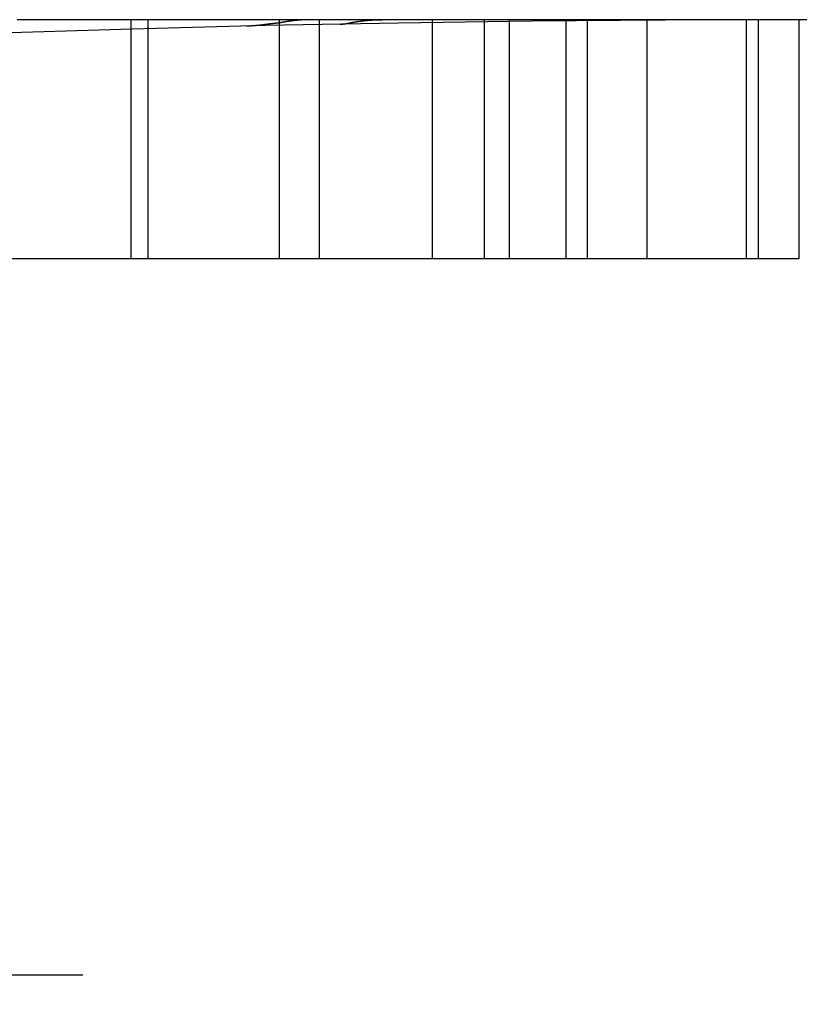
# Model space of a CAD drawing. Extents: x -4 to 237, y -134 to 64.
# Drawn here: x 60 to 61, y 62 to 64 of the extents above; entities that cross this region are included whole.
import ezdxf

# ---------------------------------------------------------------- set-up
doc = ezdxf.new("R2010")
doc.units = 0
doc.header["$LTSCALE"] = 10
doc.linetypes.add('VERDECKT', pattern=[0.375, 0.25, -0.125])
doc.layers.get('0').update_dxf_attribs({"linetype": 'CONTINUOUS'})
doc.layers.add('HILF', color=2, linetype='CONTINUOUS')

# ---------------------------------------------------------------- blocks, each defined once
blk = doc.blocks.new('A$C34651257')
at = {"color": 1, "linetype": 'VERDECKT', "extrusion": (0, 1, -2e-16)}
for p, q in [((60.1567, 63.6), (60.1567, 64)), ((60.1853, 63.6), (60.1853, 64)), ((60.4052, 63.6), (60.4052, 64)), ((60.4726, 63.6), (60.4726, 64)), ((60.6614, 63.6), (60.6614, 64)), ((60.7488, 63.6), (60.7488, 64)), ((60.7906, 63.6), (60.7906, 64)), ((60.8857, 63.6), (60.8857, 64)), ((60.9212, 63.6), (60.9212, 64)), ((61.0212, 63.6), (61.0212, 64)), ((61.1874, 63.6), (61.1874, 64)), ((61.2074, 63.6), (61.2074, 64)), ((61.276, 63.6), (61.276, 64)), ((59.4225, 63.6), (61.2074, 63.6)), ((61.2074, 63.6), (61.276, 63.6)), ((71.326, 62.4), (51.226, 62.4))]:
    blk.add_line(p, q, dxfattribs=at)
at = {"color": 3}
blk.add_polyline3d([(61.276, 64, 0), (61.2662, 64, 0), (61.2565, 64, 0), (61.2468, 64, 0), (61.2371, 64, 0), (61.2274, 64, 0), (61.2177, 64, 0), (61.208, 64, 0), (61.1983, 64, 0), (61.1886, 64, 0), (61.1789, 64, 0), (61.1692, 64, 0), (61.1595, 64, 0), (61.1498, 64, 0), (61.1401, 64, 0), (61.1304, 64, 0), (61.1207, 64, 0), (61.111, 64, 0), (61.1013, 64, 0), (61.0916, 64, 0), (61.0819, 64, 0), (61.0722, 64, 0), (61.0625, 64, 0), (61.0528, 64, 0), (61.0431, 64, 0), (61.0334, 64, 0), (61.0237, 64, 0), (61.014, 64, 0), (61.0043, 64, 0), (60.9946, 64, 0), (60.9849, 64, 0), (60.9752, 64, 0), (60.9655, 64, 0), (60.9558, 64, 0), (60.9461, 64, 0), (60.9364, 64, 0), (60.9267, 64, 0), (60.917, 64, 0), (60.9073, 64, 0), (60.8976, 64, 0), (60.8879, 64, 0), (60.8782, 64, 0), (60.8685, 64, 0), (60.8588, 64, 0), (60.8491, 64, 0), (60.8394, 64, 0), (60.8297, 64, 0), (60.82, 64, 0), (60.8103, 64, 0), (60.8006, 64, 0), (60.7909, 64, 0), (60.7812, 64, 0), (60.7715, 64, 0), (60.7618, 64, 0), (60.7521, 64, 0), (60.7424, 64, 0), (60.7327, 64, 0), (60.723, 64, 0), (60.7133, 64, 0), (60.7036, 64, 0), (60.6939, 64, 0), (60.6842, 64, 0), (60.6745, 64, 0), (60.6648, 64, 0), (60.6551, 64, 0), (60.6454, 64, 0), (60.6357, 64, 0), (60.626, 64, 0), (60.6163, 64, 0), (60.6066, 64, 0), (60.5969, 64, 0), (60.5872, 64, 0), (60.5775, 64, 0), (60.5678, 64, 0), (60.558, 64, 0), (60.5483, 64, 0), (60.5386, 64, 0), (60.5289, 64, 0), (60.5192, 64, 0), (60.5095, 64, 0), (60.4998, 64, 0), (60.4901, 64, 0), (60.4804, 64, 0), (60.4707, 64, 0), (60.461, 64, 0), (60.4513, 64, 0), (60.4416, 64, 0), (60.4319, 64, 0), (60.4222, 64, 0), (60.4125, 64, 0), (60.4028, 64, 0), (60.3931, 64, 0), (60.3834, 64, 0), (60.3737, 64, 0), (60.364, 64, 0), (60.3543, 64, 0), (60.3446, 64, 0), (60.3349, 64, 0), (60.3252, 64, 0), (60.3155, 64, 0), (60.3058, 64, 0), (60.2961, 64, 0), (60.2864, 64, 0), (60.2767, 64, 0), (60.267, 64, 0), (60.2573, 64, 0), (60.2476, 64, 0), (60.2379, 64, 0), (60.2281, 64, 0), (60.2184, 64, 0), (60.2087, 64, 0), (60.199, 64, 0), (60.1893, 64, 0), (60.1796, 64, 0), (60.1699, 64, 0), (60.1602, 64, 0), (60.1505, 64, 0), (60.1408, 64, 0), (60.1311, 64, 0), (60.1214, 64, 0), (60.1117, 64, 0), (60.102, 64, 0), (60.0923, 64, 0), (60.0826, 64, 0), (60.0729, 64, 0), (60.0632, 64, 0), (60.0535, 64, 0), (60.0438, 64, 0), (60.0341, 64, 0), (60.0244, 64, 0), (60.0147, 64, 0), (60.0049, 64, 0), (59.9952, 64, 0), (59.9855, 64, 0), (59.9758, 64, 0), (59.9661, 64, 0)], dxfattribs=at)
at = {"color": 1}
for points in [[(60.4592, 64, 0), (60.4589, 64, 0), (60.4586, 64, 0), (60.4584, 64, 0), (60.4581, 64, 0), (60.4578, 64, 0), (60.4575, 64, 0), (60.4572, 64, 0), (60.4569, 64, 0), (60.4567, 64, 0), (60.4564, 64, 0), (60.4561, 64, 0), (60.4558, 64, 0), (60.4555, 64, 0), (60.4552, 64, 0), (60.455, 64, 0), (60.4547, 64, 0), (60.4544, 64, 0), (60.4541, 64, 0), (60.4538, 63.9999, 0), (60.4535, 63.9999, 0), (60.4533, 63.9999, 0), (60.453, 63.9999, 0), (60.4527, 63.9999, 0), (60.4524, 63.9999, 0), (60.4521, 63.9999, 0), (60.4518, 63.9999, 0), (60.4516, 63.9999, 0), (60.4513, 63.9999, 0), (60.451, 63.9999, 0), (60.4507, 63.9999, 0), (60.4504, 63.9999, 0), (60.4501, 63.9998, 0), (60.4499, 63.9998, 0), (60.4496, 63.9998, 0), (60.4493, 63.9998, 0), (60.449, 63.9998, 0), (60.4487, 63.9998, 0), (60.4484, 63.9998, 0), (60.4482, 63.9998, 0), (60.4479, 63.9998, 0), (60.4476, 63.9998, 0), (60.4473, 63.9997, 0), (60.447, 63.9997, 0), (60.4467, 63.9997, 0), (60.4465, 63.9997, 0), (60.4462, 63.9997, 0), (60.4459, 63.9997, 0), (60.4456, 63.9997, 0), (60.4453, 63.9996, 0), (60.445, 63.9996, 0), (60.4448, 63.9996, 0), (60.4445, 63.9996, 0), (60.4442, 63.9996, 0), (60.4439, 63.9996, 0), (60.4436, 63.9996, 0), (60.4433, 63.9995, 0), (60.4431, 63.9995, 0), (60.4428, 63.9995, 0), (60.4425, 63.9995, 0), (60.4422, 63.9995, 0), (60.4419, 63.9995, 0), (60.4416, 63.9994, 0), (60.4414, 63.9994, 0), (60.4411, 63.9994, 0), (60.4408, 63.9994, 0), (60.4405, 63.9994, 0), (60.4402, 63.9993, 0), (60.4399, 63.9993, 0), (60.4397, 63.9993, 0), (60.4394, 63.9993, 0), (60.4391, 63.9993, 0), (60.4388, 63.9992, 0), (60.4385, 63.9992, 0), (60.4382, 63.9992, 0), (60.438, 63.9992, 0), (60.4377, 63.9991, 0), (60.4374, 63.9991, 0), (60.4371, 63.9991, 0), (60.4368, 63.9991, 0), (60.4365, 63.9991, 0), (60.4363, 63.999, 0), (60.436, 63.999, 0), (60.4357, 63.999, 0), (60.4354, 63.999, 0), (60.4351, 63.9989, 0), (60.4349, 63.9989, 0), (60.4346, 63.9989, 0), (60.4343, 63.9989, 0), (60.434, 63.9988, 0), (60.4337, 63.9988, 0), (60.4334, 63.9988, 0), (60.4332, 63.9988, 0), (60.4329, 63.9987, 0), (60.4326, 63.9987, 0), (60.4323, 63.9987, 0), (60.432, 63.9986, 0), (60.4317, 63.9986, 0), (60.4315, 63.9986, 0), (60.4312, 63.9986, 0), (60.4309, 63.9985, 0), (60.4306, 63.9985, 0), (60.4303, 63.9985, 0), (60.43, 63.9984, 0), (60.4298, 63.9984, 0), (60.4295, 63.9984, 0), (60.4292, 63.9983, 0), (60.4289, 63.9983, 0), (60.4286, 63.9983, 0), (60.4283, 63.9983, 0), (60.4281, 63.9982, 0), (60.4278, 63.9982, 0), (60.4275, 63.9982, 0), (60.4272, 63.9981, 0), (60.4269, 63.9981, 0), (60.4266, 63.9981, 0), (60.4264, 63.998, 0), (60.4261, 63.998, 0), (60.4258, 63.998, 0), (60.4255, 63.9979, 0), (60.4252, 63.9979, 0), (60.425, 63.9978, 0), (60.4247, 63.9978, 0), (60.4244, 63.9978, 0), (60.4241, 63.9977, 0), (60.4238, 63.9977, 0), (60.4235, 63.9977, 0), (60.4233, 63.9976, 0), (60.423, 63.9976, 0), (60.4227, 63.9976, 0), (60.4224, 63.9975, 0), (60.4221, 63.9975, 0), (60.4218, 63.9974, 0), (60.4216, 63.9974, 0), (60.4213, 63.9974, 0), (60.421, 63.9973, 0), (60.4207, 63.9973, 0), (60.4204, 63.9972, 0), (60.4202, 63.9972, 0), (60.4199, 63.9972, 0), (60.4196, 63.9971, 0), (60.4193, 63.9971, 0), (60.419, 63.997, 0), (60.4187, 63.997, 0), (60.4185, 63.9969, 0), (60.4182, 63.9969, 0), (60.4179, 63.9969, 0), (60.4176, 63.9968, 0), (60.4173, 63.9968, 0), (60.417, 63.9967, 0), (60.4168, 63.9967, 0), (60.4165, 63.9966, 0), (60.4162, 63.9966, 0), (60.4159, 63.9966, 0), (60.4156, 63.9965, 0), (60.4154, 63.9965, 0), (60.4151, 63.9964, 0), (60.4148, 63.9964, 0), (60.4145, 63.9963, 0), (60.4142, 63.9963, 0), (60.4139, 63.9962, 0), (60.4137, 63.9962, 0), (60.4134, 63.9961, 0), (60.4131, 63.9961, 0), (60.4128, 63.996, 0), (60.4125, 63.996, 0), (60.4123, 63.9959, 0), (60.412, 63.9959, 0), (60.4117, 63.9958, 0), (60.4114, 63.9958, 0), (60.4111, 63.9957, 0), (60.4108, 63.9957, 0), (60.4106, 63.9956, 0), (60.4103, 63.9956, 0), (60.41, 63.9955, 0), (60.4097, 63.9955, 0), (60.4094, 63.9954, 0), (60.4092, 63.9954, 0), (60.4089, 63.9953, 0), (60.4086, 63.9953, 0), (60.4083, 63.9952, 0), (60.408, 63.9952, 0), (60.4077, 63.9951, 0), (60.4075, 63.9951, 0), (60.4072, 63.995, 0), (60.4069, 63.995, 0), (60.4066, 63.9949, 0), (60.4063, 63.9949, 0), (60.4061, 63.9948, 0), (60.4058, 63.9947, 0), (60.4055, 63.9947, 0), (60.4052, 63.9946, 0)], [(60.5195, 63.994, 0), (60.5198, 63.994, 0), (60.5201, 63.9941, 0), (60.5204, 63.9941, 0), (60.5207, 63.9942, 0), (60.521, 63.9943, 0), (60.5213, 63.9943, 0), (60.5216, 63.9944, 0), (60.5219, 63.9944, 0), (60.5222, 63.9945, 0), (60.5224, 63.9946, 0), (60.5227, 63.9946, 0), (60.523, 63.9947, 0), (60.5233, 63.9947, 0), (60.5236, 63.9948, 0), (60.5239, 63.9949, 0), (60.5242, 63.9949, 0), (60.5245, 63.995, 0), (60.5248, 63.995, 0), (60.5251, 63.9951, 0), (60.5254, 63.9952, 0), (60.5257, 63.9952, 0), (60.526, 63.9953, 0), (60.5263, 63.9953, 0), (60.5266, 63.9954, 0), (60.5269, 63.9954, 0), (60.5272, 63.9955, 0), (60.5275, 63.9955, 0), (60.5278, 63.9956, 0), (60.5281, 63.9956, 0), (60.5284, 63.9957, 0), (60.5287, 63.9958, 0), (60.529, 63.9958, 0), (60.5293, 63.9959, 0), (60.5296, 63.9959, 0), (60.5299, 63.996, 0), (60.5302, 63.996, 0), (60.5305, 63.9961, 0), (60.5308, 63.9961, 0), (60.5311, 63.9962, 0), (60.5314, 63.9962, 0), (60.5317, 63.9963, 0), (60.532, 63.9963, 0), (60.5323, 63.9964, 0), (60.5326, 63.9964, 0), (60.5329, 63.9965, 0), (60.5332, 63.9965, 0), (60.5335, 63.9966, 0), (60.5338, 63.9966, 0), (60.5341, 63.9967, 0), (60.5344, 63.9967, 0), (60.5347, 63.9968, 0), (60.535, 63.9968, 0), (60.5353, 63.9968, 0), (60.5356, 63.9969, 0), (60.5359, 63.9969, 0), (60.5362, 63.997, 0), (60.5365, 63.997, 0), (60.5368, 63.9971, 0), (60.5371, 63.9971, 0), (60.5374, 63.9972, 0), (60.5377, 63.9972, 0), (60.538, 63.9972, 0), (60.5383, 63.9973, 0), (60.5386, 63.9973, 0), (60.5389, 63.9974, 0), (60.5392, 63.9974, 0), (60.5395, 63.9975, 0), (60.5398, 63.9975, 0), (60.5401, 63.9975, 0), (60.5404, 63.9976, 0), (60.5407, 63.9976, 0), (60.541, 63.9977, 0), (60.5413, 63.9977, 0), (60.5416, 63.9977, 0), (60.5419, 63.9978, 0), (60.5422, 63.9978, 0), (60.5425, 63.9978, 0), (60.5428, 63.9979, 0), (60.5431, 63.9979, 0), (60.5434, 63.998, 0), (60.5437, 63.998, 0), (60.544, 63.998, 0), (60.5443, 63.9981, 0), (60.5446, 63.9981, 0), (60.5449, 63.9981, 0), (60.5452, 63.9982, 0), (60.5455, 63.9982, 0), (60.5458, 63.9982, 0), (60.5461, 63.9983, 0), (60.5464, 63.9983, 0), (60.5467, 63.9983, 0), (60.547, 63.9984, 0), (60.5473, 63.9984, 0), (60.5476, 63.9984, 0), (60.5479, 63.9985, 0), (60.5482, 63.9985, 0), (60.5485, 63.9985, 0), (60.5488, 63.9986, 0), (60.5491, 63.9986, 0), (60.5494, 63.9986, 0), (60.5497, 63.9987, 0), (60.55, 63.9987, 0), (60.5503, 63.9987, 0), (60.5506, 63.9987, 0), (60.5509, 63.9988, 0), (60.5512, 63.9988, 0), (60.5515, 63.9988, 0), (60.5518, 63.9989, 0), (60.5521, 63.9989, 0), (60.5524, 63.9989, 0), (60.5527, 63.9989, 0), (60.553, 63.999, 0), (60.5533, 63.999, 0), (60.5536, 63.999, 0), (60.5539, 63.999, 0), (60.5542, 63.9991, 0), (60.5545, 63.9991, 0), (60.5548, 63.9991, 0), (60.5551, 63.9991, 0), (60.5554, 63.9992, 0), (60.5557, 63.9992, 0), (60.556, 63.9992, 0), (60.5563, 63.9992, 0), (60.5566, 63.9993, 0), (60.5569, 63.9993, 0), (60.5572, 63.9993, 0), (60.5575, 63.9993, 0), (60.5578, 63.9993, 0), (60.5581, 63.9994, 0), (60.5584, 63.9994, 0), (60.5587, 63.9994, 0), (60.559, 63.9994, 0), (60.5593, 63.9994, 0), (60.5596, 63.9995, 0), (60.5599, 63.9995, 0), (60.5602, 63.9995, 0), (60.5605, 63.9995, 0), (60.5608, 63.9995, 0), (60.5611, 63.9996, 0), (60.5614, 63.9996, 0), (60.5617, 63.9996, 0), (60.562, 63.9996, 0), (60.5623, 63.9996, 0), (60.5626, 63.9996, 0), (60.5629, 63.9996, 0), (60.5632, 63.9997, 0), (60.5635, 63.9997, 0), (60.5638, 63.9997, 0), (60.5641, 63.9997, 0), (60.5644, 63.9997, 0), (60.5647, 63.9997, 0), (60.565, 63.9997, 0), (60.5653, 63.9998, 0), (60.5656, 63.9998, 0), (60.5659, 63.9998, 0), (60.5662, 63.9998, 0), (60.5665, 63.9998, 0), (60.5668, 63.9998, 0), (60.5671, 63.9998, 0), (60.5674, 63.9998, 0), (60.5677, 63.9999, 0), (60.568, 63.9999, 0), (60.5683, 63.9999, 0), (60.5686, 63.9999, 0), (60.5689, 63.9999, 0), (60.5692, 63.9999, 0), (60.5695, 63.9999, 0), (60.5698, 63.9999, 0), (60.5701, 63.9999, 0), (60.5704, 63.9999, 0), (60.5707, 63.9999, 0), (60.571, 63.9999, 0), (60.5713, 63.9999, 0), (60.5716, 64, 0), (60.5719, 64, 0), (60.5722, 64, 0), (60.5725, 64, 0), (60.5728, 64, 0), (60.5731, 64, 0), (60.5734, 64, 0), (60.5737, 64, 0), (60.574, 64, 0), (60.5743, 64, 0), (60.5746, 64, 0), (60.5749, 64, 0), (60.5752, 64, 0), (60.5755, 64, 0), (60.5759, 64, 0), (60.5762, 64, 0), (60.5765, 64, 0), (60.5768, 64, 0)], [(60.3797, 63.9915, 0), (60.3795, 63.9915, 0), (60.3794, 63.9915, 0), (60.3792, 63.9914, 0), (60.379, 63.9914, 0), (60.3789, 63.9914, 0), (60.3787, 63.9914, 0), (60.3786, 63.9914, 0), (60.3784, 63.9913, 0), (60.3783, 63.9913, 0), (60.3781, 63.9913, 0), (60.378, 63.9913, 0), (60.3778, 63.9913, 0), (60.3777, 63.9912, 0), (60.3775, 63.9912, 0), (60.3773, 63.9912, 0), (60.3772, 63.9912, 0), (60.377, 63.9912, 0), (60.3769, 63.9911, 0), (60.3767, 63.9911, 0), (60.3766, 63.9911, 0), (60.3764, 63.9911, 0), (60.3763, 63.9911, 0), (60.3761, 63.991, 0), (60.3759, 63.991, 0), (60.3758, 63.991, 0), (60.3756, 63.991, 0), (60.3755, 63.991, 0), (60.3753, 63.991, 0), (60.3752, 63.9909, 0), (60.375, 63.9909, 0), (60.3749, 63.9909, 0), (60.3747, 63.9909, 0), (60.3745, 63.9909, 0), (60.3744, 63.9908, 0), (60.3742, 63.9908, 0), (60.3741, 63.9908, 0), (60.3739, 63.9908, 0), (60.3738, 63.9908, 0), (60.3736, 63.9908, 0), (60.3735, 63.9907, 0), (60.3733, 63.9907, 0), (60.3731, 63.9907, 0), (60.373, 63.9907, 0), (60.3728, 63.9907, 0), (60.3727, 63.9906, 0), (60.3725, 63.9906, 0), (60.3724, 63.9906, 0), (60.3722, 63.9906, 0), (60.3721, 63.9906, 0), (60.3719, 63.9906, 0), (60.3717, 63.9905, 0), (60.3716, 63.9905, 0), (60.3714, 63.9905, 0), (60.3713, 63.9905, 0), (60.3711, 63.9905, 0), (60.371, 63.9905, 0), (60.3708, 63.9905, 0), (60.3707, 63.9904, 0), (60.3705, 63.9904, 0), (60.3703, 63.9904, 0), (60.3702, 63.9904, 0), (60.37, 63.9904, 0), (60.3699, 63.9904, 0), (60.3697, 63.9903, 0), (60.3696, 63.9903, 0), (60.3694, 63.9903, 0), (60.3693, 63.9903, 0), (60.3691, 63.9903, 0), (60.3689, 63.9903, 0), (60.3688, 63.9903, 0), (60.3686, 63.9902, 0), (60.3685, 63.9902, 0), (60.3683, 63.9902, 0), (60.3682, 63.9902, 0), (60.368, 63.9902, 0), (60.3679, 63.9902, 0), (60.3677, 63.9902, 0), (60.3675, 63.9901, 0), (60.3674, 63.9901, 0), (60.3672, 63.9901, 0), (60.3671, 63.9901, 0), (60.3669, 63.9901, 0), (60.3668, 63.9901, 0), (60.3666, 63.9901, 0), (60.3665, 63.99, 0), (60.3663, 63.99, 0), (60.3661, 63.99, 0), (60.366, 63.99, 0), (60.3658, 63.99, 0), (60.3657, 63.99, 0), (60.3655, 63.99, 0), (60.3654, 63.99, 0), (60.3652, 63.9899, 0), (60.3651, 63.9899, 0), (60.3649, 63.9899, 0), (60.3647, 63.9899, 0), (60.3646, 63.9899, 0), (60.3644, 63.9899, 0), (60.3643, 63.9899, 0), (60.3641, 63.9899, 0), (60.364, 63.9898, 0), (60.3638, 63.9898, 0), (60.3637, 63.9898, 0), (60.3635, 63.9898, 0), (60.3633, 63.9898, 0), (60.3632, 63.9898, 0), (60.363, 63.9898, 0), (60.3629, 63.9898, 0), (60.3627, 63.9897, 0), (60.3626, 63.9897, 0), (60.3624, 63.9897, 0), (60.3622, 63.9897, 0), (60.3621, 63.9897, 0), (60.3619, 63.9897, 0), (60.3618, 63.9897, 0), (60.3616, 63.9897, 0), (60.3615, 63.9897, 0), (60.3613, 63.9897, 0), (60.3612, 63.9896, 0), (60.361, 63.9896, 0), (60.3608, 63.9896, 0), (60.3607, 63.9896, 0), (60.3605, 63.9896, 0), (60.3604, 63.9896, 0), (60.3602, 63.9896, 0), (60.3601, 63.9896, 0), (60.3599, 63.9896, 0), (60.3598, 63.9896, 0), (60.3596, 63.9895, 0), (60.3594, 63.9895, 0), (60.3593, 63.9895, 0), (60.3591, 63.9895, 0), (60.359, 63.9895, 0), (60.3588, 63.9895, 0), (60.3587, 63.9895, 0), (60.3585, 63.9895, 0), (60.3584, 63.9895, 0), (60.3582, 63.9895, 0), (60.358, 63.9895, 0), (60.3579, 63.9894, 0), (60.3577, 63.9894, 0), (60.3576, 63.9894, 0), (60.3574, 63.9894, 0), (60.3573, 63.9894, 0), (60.3571, 63.9894, 0), (60.3569, 63.9894, 0), (60.3568, 63.9894, 0), (60.3566, 63.9894, 0), (60.3565, 63.9894, 0), (60.3563, 63.9894, 0), (60.3562, 63.9894, 0), (60.356, 63.9894, 0), (60.3559, 63.9893, 0), (60.3557, 63.9893, 0), (60.3555, 63.9893, 0), (60.3554, 63.9893, 0), (60.3552, 63.9893, 0), (60.3551, 63.9893, 0), (60.3549, 63.9893, 0), (60.3548, 63.9893, 0), (60.3546, 63.9893, 0), (60.3545, 63.9893, 0), (60.3543, 63.9893, 0), (60.3541, 63.9893, 0), (60.354, 63.9893, 0), (60.3538, 63.9893, 0), (60.3537, 63.9893, 0), (60.3535, 63.9893, 0), (60.3534, 63.9892, 0), (60.3532, 63.9892, 0), (60.353, 63.9892, 0), (60.3529, 63.9892, 0), (60.3527, 63.9892, 0), (60.3526, 63.9892, 0), (60.3524, 63.9892, 0), (60.3523, 63.9892, 0), (60.3521, 63.9892, 0), (60.352, 63.9892, 0), (60.3518, 63.9892, 0), (60.3516, 63.9892, 0), (60.3515, 63.9892, 0), (60.3513, 63.9892, 0), (60.3512, 63.9892, 0), (60.351, 63.9892, 0), (60.3509, 63.9892, 0), (60.3507, 63.9892, 0), (60.3505, 63.9892, 0), (60.3504, 63.9892, 0), (60.3502, 63.9892, 0), (60.3501, 63.9891, 0), (60.3499, 63.9891, 0)], [(60.4052, 63.9946, 0), (60.405, 63.9946, 0), (60.4048, 63.9946, 0), (60.4046, 63.9946, 0), (60.4044, 63.9945, 0), (60.4042, 63.9945, 0), (60.404, 63.9945, 0), (60.4038, 63.9945, 0), (60.4036, 63.9945, 0), (60.4034, 63.9944, 0), (60.4032, 63.9944, 0), (60.403, 63.9944, 0), (60.4028, 63.9944, 0), (60.4026, 63.9943, 0), (60.4024, 63.9943, 0), (60.4022, 63.9943, 0), (60.402, 63.9943, 0), (60.4018, 63.9943, 0), (60.4016, 63.9942, 0), (60.4014, 63.9942, 0), (60.4012, 63.9942, 0), (60.401, 63.9942, 0), (60.4008, 63.9941, 0), (60.4006, 63.9941, 0), (60.4004, 63.9941, 0), (60.4002, 63.9941, 0), (60.4, 63.994, 0), (60.3998, 63.994, 0), (60.3996, 63.994, 0), (60.3994, 63.994, 0), (60.3992, 63.994, 0), (60.399, 63.9939, 0), (60.3988, 63.9939, 0), (60.3986, 63.9939, 0), (60.3984, 63.9939, 0), (60.3982, 63.9938, 0), (60.398, 63.9938, 0), (60.3978, 63.9938, 0), (60.3976, 63.9938, 0), (60.3974, 63.9937, 0), (60.3972, 63.9937, 0), (60.397, 63.9937, 0), (60.3968, 63.9937, 0), (60.3966, 63.9937, 0), (60.3964, 63.9936, 0), (60.3962, 63.9936, 0), (60.396, 63.9936, 0), (60.3958, 63.9936, 0), (60.3955, 63.9935, 0), (60.3953, 63.9935, 0), (60.3951, 63.9935, 0), (60.3949, 63.9935, 0), (60.3947, 63.9934, 0), (60.3945, 63.9934, 0), (60.3943, 63.9934, 0), (60.3941, 63.9934, 0), (60.3939, 63.9933, 0), (60.3937, 63.9933, 0), (60.3935, 63.9933, 0), (60.3933, 63.9933, 0), (60.3931, 63.9932, 0), (60.3929, 63.9932, 0), (60.3927, 63.9932, 0), (60.3925, 63.9932, 0), (60.3923, 63.9931, 0), (60.3921, 63.9931, 0), (60.3919, 63.9931, 0), (60.3917, 63.9931, 0), (60.3915, 63.993, 0), (60.3913, 63.993, 0), (60.3911, 63.993, 0), (60.3909, 63.993, 0), (60.3907, 63.9929, 0), (60.3905, 63.9929, 0), (60.3903, 63.9929, 0), (60.3901, 63.9929, 0), (60.3899, 63.9928, 0), (60.3897, 63.9928, 0), (60.3895, 63.9928, 0), (60.3893, 63.9928, 0), (60.3891, 63.9927, 0), (60.3889, 63.9927, 0), (60.3887, 63.9927, 0), (60.3885, 63.9927, 0), (60.3883, 63.9926, 0), (60.3881, 63.9926, 0), (60.3879, 63.9926, 0), (60.3877, 63.9926, 0), (60.3875, 63.9925, 0), (60.3873, 63.9925, 0), (60.3871, 63.9925, 0), (60.3869, 63.9925, 0), (60.3867, 63.9924, 0), (60.3865, 63.9924, 0), (60.3863, 63.9924, 0), (60.3861, 63.9924, 0), (60.3859, 63.9923, 0), (60.3857, 63.9923, 0), (60.3855, 63.9923, 0), (60.3853, 63.9923, 0), (60.3851, 63.9922, 0), (60.3849, 63.9922, 0), (60.3847, 63.9922, 0), (60.3845, 63.9922, 0), (60.3843, 63.9921, 0), (60.3841, 63.9921, 0), (60.3839, 63.9921, 0), (60.3837, 63.992, 0), (60.3835, 63.992, 0), (60.3833, 63.992, 0), (60.3831, 63.992, 0), (60.3829, 63.9919, 0), (60.3827, 63.9919, 0), (60.3825, 63.9919, 0), (60.3823, 63.9919, 0), (60.3821, 63.9918, 0), (60.3819, 63.9918, 0), (60.3817, 63.9918, 0), (60.3815, 63.9918, 0), (60.3813, 63.9917, 0), (60.3811, 63.9917, 0), (60.3809, 63.9917, 0), (60.3807, 63.9916, 0), (60.3805, 63.9916, 0), (60.3803, 63.9916, 0), (60.3801, 63.9916, 0), (60.3799, 63.9915, 0), (60.3797, 63.9915, 0)], [(60.507, 63.9925, 0), (60.5071, 63.9925, 0), (60.5072, 63.9925, 0), (60.5072, 63.9925, 0), (60.5073, 63.9925, 0), (60.5074, 63.9925, 0), (60.5074, 63.9925, 0), (60.5075, 63.9925, 0), (60.5076, 63.9925, 0), (60.5076, 63.9925, 0), (60.5077, 63.9925, 0), (60.5077, 63.9925, 0), (60.5078, 63.9925, 0), (60.5079, 63.9925, 0), (60.5079, 63.9925, 0), (60.508, 63.9925, 0), (60.5081, 63.9925, 0), (60.5081, 63.9925, 0), (60.5082, 63.9925, 0), (60.5083, 63.9926, 0), (60.5083, 63.9926, 0), (60.5084, 63.9926, 0), (60.5085, 63.9926, 0), (60.5085, 63.9926, 0), (60.5086, 63.9926, 0), (60.5087, 63.9926, 0), (60.5087, 63.9926, 0), (60.5088, 63.9926, 0), (60.5089, 63.9926, 0), (60.5089, 63.9926, 0), (60.509, 63.9926, 0), (60.5091, 63.9926, 0), (60.5091, 63.9926, 0), (60.5092, 63.9926, 0), (60.5092, 63.9926, 0), (60.5093, 63.9926, 0), (60.5094, 63.9926, 0), (60.5094, 63.9926, 0), (60.5095, 63.9926, 0), (60.5096, 63.9926, 0), (60.5096, 63.9926, 0), (60.5097, 63.9926, 0), (60.5098, 63.9926, 0), (60.5098, 63.9926, 0), (60.5099, 63.9926, 0), (60.51, 63.9926, 0), (60.51, 63.9926, 0), (60.5101, 63.9926, 0), (60.5102, 63.9927, 0), (60.5102, 63.9927, 0), (60.5103, 63.9927, 0), (60.5104, 63.9927, 0), (60.5104, 63.9927, 0), (60.5105, 63.9927, 0), (60.5106, 63.9927, 0), (60.5106, 63.9927, 0), (60.5107, 63.9927, 0), (60.5107, 63.9927, 0), (60.5108, 63.9927, 0), (60.5109, 63.9927, 0), (60.5109, 63.9927, 0), (60.511, 63.9927, 0), (60.5111, 63.9927, 0), (60.5111, 63.9927, 0), (60.5112, 63.9927, 0), (60.5113, 63.9927, 0), (60.5113, 63.9927, 0), (60.5114, 63.9927, 0), (60.5115, 63.9928, 0), (60.5115, 63.9928, 0), (60.5116, 63.9928, 0), (60.5117, 63.9928, 0), (60.5117, 63.9928, 0), (60.5118, 63.9928, 0), (60.5119, 63.9928, 0), (60.5119, 63.9928, 0), (60.512, 63.9928, 0), (60.5121, 63.9928, 0), (60.5121, 63.9928, 0), (60.5122, 63.9928, 0), (60.5123, 63.9928, 0), (60.5123, 63.9928, 0), (60.5124, 63.9928, 0), (60.5124, 63.9928, 0), (60.5125, 63.9929, 0), (60.5126, 63.9929, 0), (60.5126, 63.9929, 0), (60.5127, 63.9929, 0), (60.5128, 63.9929, 0), (60.5128, 63.9929, 0), (60.5129, 63.9929, 0), (60.513, 63.9929, 0), (60.513, 63.9929, 0), (60.5131, 63.9929, 0), (60.5132, 63.9929, 0), (60.5132, 63.9929, 0), (60.5133, 63.9929, 0), (60.5134, 63.9929, 0), (60.5134, 63.993, 0), (60.5135, 63.993, 0), (60.5136, 63.993, 0), (60.5136, 63.993, 0), (60.5137, 63.993, 0), (60.5137, 63.993, 0), (60.5138, 63.993, 0), (60.5139, 63.993, 0), (60.5139, 63.993, 0), (60.514, 63.993, 0), (60.5141, 63.993, 0), (60.5141, 63.993, 0), (60.5142, 63.9931, 0), (60.5143, 63.9931, 0), (60.5143, 63.9931, 0), (60.5144, 63.9931, 0), (60.5145, 63.9931, 0), (60.5145, 63.9931, 0), (60.5146, 63.9931, 0), (60.5147, 63.9931, 0), (60.5147, 63.9931, 0), (60.5148, 63.9931, 0), (60.5149, 63.9931, 0), (60.5149, 63.9931, 0), (60.515, 63.9932, 0), (60.5151, 63.9932, 0), (60.5151, 63.9932, 0), (60.5152, 63.9932, 0), (60.5152, 63.9932, 0), (60.5153, 63.9932, 0), (60.5154, 63.9932, 0), (60.5154, 63.9932, 0), (60.5155, 63.9932, 0), (60.5156, 63.9932, 0), (60.5156, 63.9933, 0), (60.5157, 63.9933, 0), (60.5158, 63.9933, 0), (60.5158, 63.9933, 0), (60.5159, 63.9933, 0), (60.516, 63.9933, 0), (60.516, 63.9933, 0), (60.5161, 63.9933, 0), (60.5162, 63.9933, 0), (60.5162, 63.9933, 0), (60.5163, 63.9934, 0), (60.5164, 63.9934, 0), (60.5164, 63.9934, 0), (60.5165, 63.9934, 0), (60.5165, 63.9934, 0), (60.5166, 63.9934, 0), (60.5167, 63.9934, 0), (60.5167, 63.9934, 0), (60.5168, 63.9934, 0), (60.5169, 63.9935, 0), (60.5169, 63.9935, 0), (60.517, 63.9935, 0), (60.5171, 63.9935, 0), (60.5171, 63.9935, 0), (60.5172, 63.9935, 0), (60.5173, 63.9935, 0), (60.5173, 63.9935, 0), (60.5174, 63.9935, 0), (60.5175, 63.9936, 0), (60.5175, 63.9936, 0), (60.5176, 63.9936, 0), (60.5177, 63.9936, 0), (60.5177, 63.9936, 0), (60.5178, 63.9936, 0), (60.5178, 63.9936, 0), (60.5179, 63.9936, 0), (60.518, 63.9937, 0), (60.518, 63.9937, 0), (60.5181, 63.9937, 0), (60.5182, 63.9937, 0), (60.5182, 63.9937, 0), (60.5183, 63.9937, 0), (60.5184, 63.9937, 0), (60.5184, 63.9937, 0), (60.5185, 63.9938, 0), (60.5186, 63.9938, 0), (60.5186, 63.9938, 0), (60.5187, 63.9938, 0), (60.5188, 63.9938, 0), (60.5188, 63.9938, 0), (60.5189, 63.9938, 0), (60.5189, 63.9938, 0), (60.519, 63.9939, 0), (60.5191, 63.9939, 0), (60.5191, 63.9939, 0), (60.5192, 63.9939, 0), (60.5193, 63.9939, 0), (60.5193, 63.9939, 0), (60.5194, 63.9939, 0), (60.5195, 63.994, 0)]]:
    blk.add_polyline3d(points, dxfattribs=at)
at = {"color": 3, "linetype": 'CONTINUOUS'}
blk.add_arc((61.276, 24.5), 39.5, 10.16425, 169.83575, dxfattribs=at)

msp = doc.modelspace()

# ---------------------------------------------------------------- block references
at = {"layer": 'HILF'}
msp.add_blockref('A$C34651257', (0, 0), dxfattribs=at)

doc.saveas('drawing.dxf')
